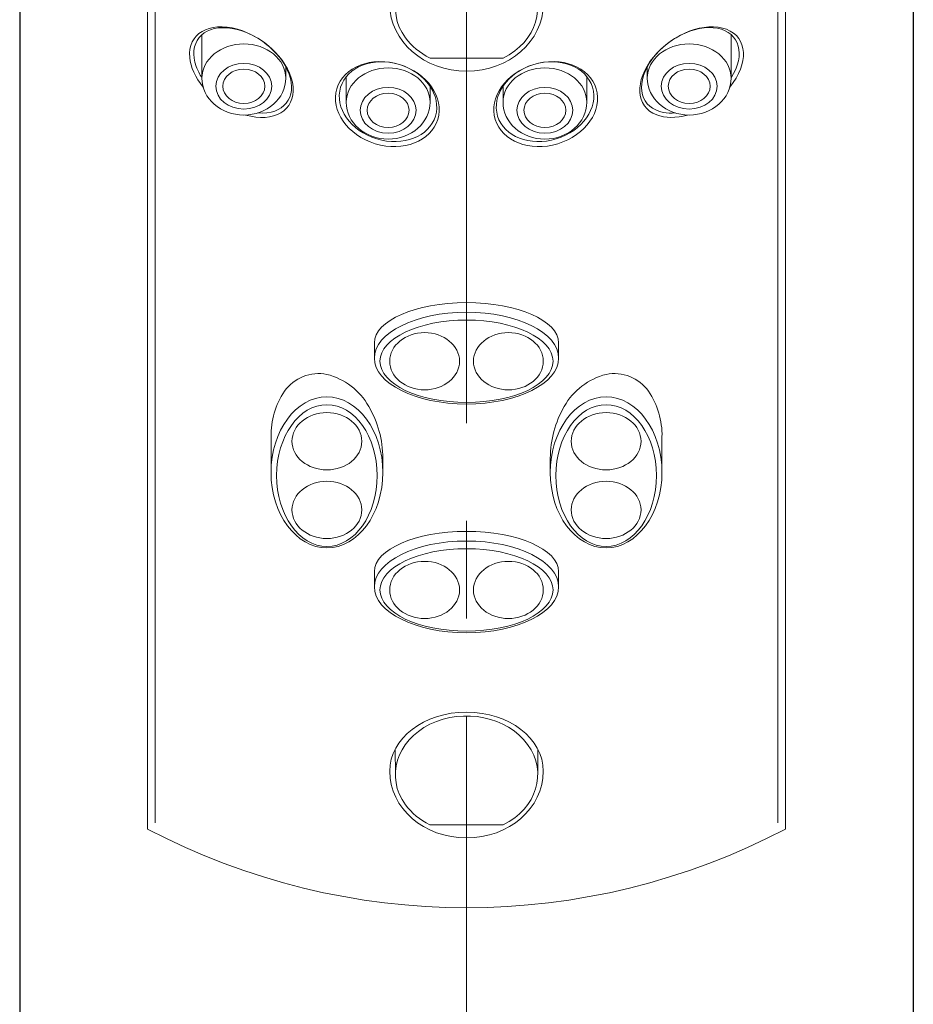
# Model space of a CAD drawing. Units: inches. Extents: x 5 to 63, y 5 to 46.9.
# Drawn here: x 22.3 to 24.6, y 27.3 to 29.8 of the extents above; entities that cross this region are included whole.
import ezdxf

# ---------------------------------------------------------------- set-up
doc = ezdxf.new("R2010")
doc.units = ezdxf.units.IN
doc.header["$MEASUREMENT"] = 0
doc.linetypes.add('CENTER', pattern=[2, 1.25, -0.25, 0.25, -0.25])
for name, color, linetype, lineweight in [('BENDA', 7, 'Continuous', 30), ('BIDANG', 7, 'Continuous', 13), ('center', 7, 'CENTER', 13)]:
    doc.layers.add(name, color=color, linetype=linetype, lineweight=lineweight)

msp = doc.modelspace()

# ---------------------------------------------------------------- linework, layer by layer
at = {"layer": 'BENDA'}
for p, q in [((22.3165, 33.1404), (22.3165, 20.8356)), ((24.6021, 33.1404), (24.6021, 20.8356))]:
    msp.add_line(p, q, dxfattribs=at)
at = {"layer": 'BIDANG'}
for p, q in [((22.6436, 32.424), (22.6436, 27.7315)), ((22.6629, 27.747), (22.6629, 32.4127)), ((24.2557, 27.747), (24.2557, 32.4127)), ((24.2752, 32.424), (24.2752, 27.7315)), ((22.7826, 29.6519), (22.7826, 29.7634)), ((24.136, 29.6519), (24.136, 29.7634)), ((23.5529, 29.7036), (23.366, 29.7036)), ((22.9969, 29.6519), (22.9969, 29.6816)), ((23.9217, 29.6519), (23.9217, 29.6816)), ((23.1517, 29.5904), (23.1517, 29.6559)), ((23.767, 29.5904), (23.767, 29.6559)), ((23.366, 29.5904), (23.366, 29.6313)), ((23.5527, 29.5904), (23.5527, 29.6313)), ((23.2236, 28.975), (23.2236, 28.9362)), ((23.695, 28.975), (23.695, 28.9366)), ((22.9593, 28.7347), (22.9593, 28.6437)), ((23.9593, 28.7347), (23.9593, 28.6437)), ((23.2451, 28.6801), (23.2453, 28.6437)), ((23.6737, 28.6801), (23.6735, 28.6437)), ((23.2236, 28.39), (23.2236, 28.3512)), ((23.695, 28.3898), (23.695, 28.3514)), ((23.2773, 27.8708), (23.2771, 27.9359)), ((23.6415, 27.8708), (23.6415, 27.9359)), ((23.5529, 27.7421), (23.3658, 27.7421))]:
    msp.add_line(p, q, dxfattribs=at)
for points in [[(23.366, 29.9608), (23.2795, 29.9184), (23.2515, 29.8263), (23.3031, 29.7553)], [(23.5529, 29.7036), (23.6392, 29.746), (23.6673, 29.8381), (23.6158, 29.9091)], [(22.8734, 29.7773), (22.8003, 29.798), (22.7457, 29.7655), (22.7514, 29.7048)], [(22.8477, 29.7808), (22.7822, 29.7861), (22.7466, 29.7417), (22.7681, 29.6816)], [(23.9277, 29.6914), (23.9658, 29.7508), (24.0433, 29.7903), (24.1009, 29.7796)], [(24.1009, 29.7796), (24.1584, 29.7687), (24.1741, 29.7121), (24.136, 29.6526)], [(24.1245, 29.777), (24.1785, 29.756), (24.1823, 29.69), (24.1331, 29.6294)], [(23.3031, 29.7553), (23.3185, 29.7341), (23.3402, 29.7164), (23.366, 29.7036)], [(22.7514, 29.7048), (22.7536, 29.6804), (22.7657, 29.6538), (22.7857, 29.6294)], [(22.7681, 29.6816), (22.7716, 29.6719), (22.7766, 29.6621), (22.7826, 29.6526)], [(23.9631, 29.5646), (23.9053, 29.5753), (23.8897, 29.6321), (23.9277, 29.6914)], [(23.1276, 29.6249), (23.1106, 29.5689), (23.1547, 29.506), (23.226, 29.4843)], [(23.7911, 29.6249), (23.8082, 29.5689), (23.7641, 29.506), (23.6928, 29.4843)], [(23.226, 29.4843), (23.2973, 29.4628), (23.3689, 29.4905), (23.3858, 29.5465)], [(23.6928, 29.4843), (23.6215, 29.4628), (23.5498, 29.4905), (23.5328, 29.5465)], [(24.0247, 29.5577), (23.9953, 29.5494), (23.9675, 29.5496), (23.9457, 29.5581)], [(23.9929, 29.5632), (23.9823, 29.5624), (23.9722, 29.5629), (23.9631, 29.5646)], [(23.4594, 29.078), (23.3292, 29.078), (23.2236, 29.0318), (23.2236, 28.975)], [(23.695, 28.975), (23.695, 29.0318), (23.5896, 29.0778), (23.4594, 29.078)], [(23.1021, 28.8945), (23.0606, 28.9025), (23.0182, 28.8856), (22.9936, 28.8511)], [(23.2091, 28.8124), (23.1862, 28.8532), (23.1476, 28.883), (23.1021, 28.8945)], [(23.8165, 28.8945), (23.7712, 28.883), (23.7324, 28.8532), (23.7095, 28.8124)], [(23.925, 28.8511), (23.9003, 28.8856), (23.858, 28.9025), (23.8165, 28.8945)], [(22.9936, 28.8511), (22.9703, 28.8168), (22.9585, 28.7762), (22.9593, 28.7347)], [(23.2453, 28.6437), (23.2451, 28.7504), (23.1812, 28.8368), (23.1021, 28.8368)], [(23.8165, 28.8368), (23.8954, 28.8368), (23.9594, 28.7504), (23.9593, 28.6437)], [(23.9593, 28.7347), (23.9603, 28.7762), (23.9482, 28.8168), (23.925, 28.8511)], [(23.2451, 28.6801), (23.2451, 28.7266), (23.2327, 28.7722), (23.2091, 28.8124)], [(23.7095, 28.8124), (23.6861, 28.7722), (23.6737, 28.7266), (23.6737, 28.6801)], [(23.2379, 28.343), (23.2379, 28.2848), (23.3371, 28.2377), (23.4594, 28.2377)], [(23.6156, 27.9476), (23.5641, 28.0188), (23.4521, 28.0419), (23.3658, 27.9993)], [(23.3658, 27.9993), (23.2795, 27.9569), (23.2515, 27.8648), (23.3031, 27.7938)], [(23.5529, 27.7421), (23.6392, 27.7845), (23.6673, 27.8767), (23.6156, 27.9476)], [(23.3031, 27.7938), (23.3185, 27.7726), (23.34, 27.7547), (23.3658, 27.7421)], [(22.6436, 27.7315), (23.1543, 27.4631), (23.7644, 27.4631), (24.2752, 27.7315)]]:
    msp.add_open_spline(points, degree=3, dxfattribs=at)
for points, knots in [([(23.263, 29.8409), (23.263, 29.7467), (23.3509, 29.6702), (23.4594, 29.6702), (23.5679, 29.6702), (23.6557, 29.7467), (23.6557, 29.8409)], [0, 0, 0, 0, 1, 1, 1, 2, 2, 2, 2]), ([(23.9457, 29.5581), (23.8916, 29.5791), (23.8878, 29.6452), (23.9372, 29.7057), (23.9866, 29.7661), (24.0705, 29.7982), (24.1245, 29.777)], [1, 1, 1, 1, 2, 2, 2, 3, 3, 3, 3]), ([(22.9259, 29.5632), (22.9914, 29.5579), (23.027, 29.6023), (23.0055, 29.6624), (22.984, 29.7226), (22.9133, 29.7756), (22.8477, 29.7808)], [0, 0, 0, 0, 1, 1, 1, 2, 2, 2, 2]), ([(22.8939, 29.5577), (22.9669, 29.5372), (23.0215, 29.5696), (23.0158, 29.6302), (23.0101, 29.6909), (22.9462, 29.7567), (22.8734, 29.7773)], [0, 0, 0, 0, 1, 1, 1, 2, 2, 2, 2]), ([(22.9969, 29.6519), (22.9969, 29.7003), (22.949, 29.7396), (22.8897, 29.7396), (22.8306, 29.7396), (22.7826, 29.7003), (22.7826, 29.6519)], [0, 0, 0, 0, 1, 1, 1, 2, 2, 2, 2]), ([(23.9217, 29.6519), (23.9217, 29.7003), (23.9698, 29.7396), (24.0289, 29.7396), (24.0881, 29.7396), (24.136, 29.7003), (24.136, 29.6519)], [0, 0, 0, 0, 1, 1, 1, 2, 2, 2, 2]), ([(23.3858, 29.5465), (23.4029, 29.6025), (23.3588, 29.6654), (23.2875, 29.6871), (23.2162, 29.7088), (23.1445, 29.6809), (23.1276, 29.6249)], [2, 2, 2, 2, 3, 3, 3, 4, 4, 4, 4]), ([(23.3798, 29.5551), (23.3958, 29.6077), (23.3545, 29.6668), (23.2875, 29.6871), (23.2205, 29.7074), (23.1533, 29.6812), (23.1373, 29.6287)], [2, 2, 2, 2, 3, 3, 3, 4, 4, 4, 4]), ([(23.5328, 29.5465), (23.5159, 29.6025), (23.56, 29.6654), (23.6313, 29.6871), (23.7026, 29.7088), (23.7743, 29.6809), (23.7911, 29.6249)], [2, 2, 2, 2, 3, 3, 3, 4, 4, 4, 4]), ([(23.5388, 29.5551), (23.5229, 29.6077), (23.5643, 29.6668), (23.6313, 29.6871), (23.6983, 29.7074), (23.7655, 29.6812), (23.7815, 29.6287)], [2, 2, 2, 2, 3, 3, 3, 4, 4, 4, 4]), ([(22.8182, 29.6314), (22.8182, 29.5991), (22.8503, 29.5729), (22.8897, 29.5729), (22.9292, 29.5729), (22.9612, 29.5991), (22.9612, 29.6314), (22.9612, 29.6638), (22.9292, 29.69), (22.8897, 29.69), (22.8503, 29.69), (22.8182, 29.6638), (22.8182, 29.6314)], [0, 0, 0, 0, 1, 1, 1, 2, 2, 2, 3, 3, 3, 4, 4, 4, 4]), ([(22.8362, 29.6314), (22.8362, 29.6072), (22.8601, 29.5875), (22.8897, 29.5875), (22.9194, 29.5875), (22.9433, 29.6072), (22.9433, 29.6314), (22.9433, 29.6557), (22.9194, 29.6754), (22.8897, 29.6754), (22.8601, 29.6754), (22.8362, 29.6557), (22.8362, 29.6314)], [0, 0, 0, 0, 1, 1, 1, 2, 2, 2, 3, 3, 3, 4, 4, 4, 4]), ([(23.366, 29.5904), (23.366, 29.6388), (23.3181, 29.6783), (23.2589, 29.6783), (23.1996, 29.6783), (23.1517, 29.6388), (23.1517, 29.5904)], [0, 0, 0, 0, 1, 1, 1, 2, 2, 2, 2]), ([(23.5527, 29.5904), (23.5527, 29.6388), (23.6006, 29.6783), (23.6599, 29.6783), (23.719, 29.6783), (23.767, 29.6388), (23.767, 29.5904)], [0, 0, 0, 0, 1, 1, 1, 2, 2, 2, 2]), ([(24.1003, 29.6314), (24.1003, 29.5991), (24.0683, 29.5729), (24.0289, 29.5729), (23.9894, 29.5729), (23.9575, 29.5991), (23.9575, 29.6314), (23.9575, 29.6638), (23.9894, 29.69), (24.0289, 29.69), (24.0683, 29.69), (24.1003, 29.6638), (24.1003, 29.6314)], [0, 0, 0, 0, 1, 1, 1, 2, 2, 2, 3, 3, 3, 4, 4, 4, 4]), ([(24.0824, 29.6314), (24.0824, 29.6072), (24.0585, 29.5875), (24.0289, 29.5875), (23.9994, 29.5875), (23.9753, 29.6072), (23.9753, 29.6314), (23.9753, 29.6557), (23.9994, 29.6754), (24.0289, 29.6754), (24.0585, 29.6754), (24.0824, 29.6557), (24.0824, 29.6314)], [0, 0, 0, 0, 1, 1, 1, 2, 2, 2, 3, 3, 3, 4, 4, 4, 4]), ([(22.7826, 29.6519), (22.7826, 29.5999), (22.8306, 29.5577), (22.8897, 29.5577), (22.949, 29.5577), (22.9969, 29.5999), (22.9969, 29.6519)], [0, 0, 0, 0, 1, 1, 1, 2, 2, 2, 2]), ([(24.136, 29.6519), (24.136, 29.5999), (24.0881, 29.5577), (24.0289, 29.5577), (23.9698, 29.5577), (23.9217, 29.5999), (23.9217, 29.6519)], [0, 0, 0, 0, 1, 1, 1, 2, 2, 2, 2]), ([(23.1373, 29.6287), (23.1214, 29.5761), (23.1628, 29.5171), (23.2298, 29.4967), (23.2968, 29.4764), (23.3639, 29.5026), (23.3798, 29.5551)], [0, 0, 0, 0, 1, 1, 1, 2, 2, 2, 2]), ([(23.3304, 29.5699), (23.3304, 29.6023), (23.2983, 29.6285), (23.2589, 29.6285), (23.2194, 29.6285), (23.1874, 29.6023), (23.1874, 29.5699), (23.1874, 29.5377), (23.2194, 29.5114), (23.2589, 29.5114), (23.2983, 29.5114), (23.3304, 29.5377), (23.3304, 29.5699)], [0, 0, 0, 0, 1, 1, 1, 2, 2, 2, 3, 3, 3, 4, 4, 4, 4]), ([(23.7815, 29.6287), (23.7973, 29.5761), (23.756, 29.5171), (23.689, 29.4967), (23.622, 29.4764), (23.5548, 29.5026), (23.5388, 29.5551)], [0, 0, 0, 0, 1, 1, 1, 2, 2, 2, 2]), ([(23.5884, 29.5699), (23.5884, 29.6023), (23.6204, 29.6285), (23.6599, 29.6285), (23.6993, 29.6285), (23.7312, 29.6023), (23.7312, 29.5699), (23.7312, 29.5377), (23.6993, 29.5114), (23.6599, 29.5114), (23.6204, 29.5114), (23.5884, 29.5377), (23.5884, 29.5699)], [0, 0, 0, 0, 1, 1, 1, 2, 2, 2, 3, 3, 3, 4, 4, 4, 4]), ([(23.2053, 29.5699), (23.2053, 29.5457), (23.2292, 29.526), (23.2589, 29.526), (23.2885, 29.526), (23.3124, 29.5457), (23.3124, 29.5699), (23.3124, 29.5942), (23.2885, 29.6139), (23.2589, 29.6139), (23.2292, 29.6139), (23.2053, 29.5942), (23.2053, 29.5699)], [0, 0, 0, 0, 1, 1, 1, 2, 2, 2, 3, 3, 3, 4, 4, 4, 4]), ([(23.7135, 29.5699), (23.7135, 29.5457), (23.6893, 29.526), (23.6599, 29.526), (23.6303, 29.526), (23.6063, 29.5457), (23.6063, 29.5699), (23.6063, 29.5942), (23.6303, 29.6139), (23.6599, 29.6139), (23.6893, 29.6139), (23.7135, 29.5942), (23.7135, 29.5699)], [0, 0, 0, 0, 1, 1, 1, 2, 2, 2, 3, 3, 3, 4, 4, 4, 4]), ([(23.1517, 29.5904), (23.1517, 29.5384), (23.1996, 29.4962), (23.2589, 29.4962), (23.3181, 29.4962), (23.366, 29.5384), (23.366, 29.5904)], [0, 0, 0, 0, 1, 1, 1, 2, 2, 2, 2]), ([(23.767, 29.5904), (23.767, 29.5384), (23.719, 29.4962), (23.6599, 29.4962), (23.6006, 29.4962), (23.5527, 29.5384), (23.5527, 29.5904)], [0, 0, 0, 0, 1, 1, 1, 2, 2, 2, 2]), ([(23.2236, 28.936), (23.2236, 28.8711), (23.3292, 28.8186), (23.4594, 28.8186), (23.5896, 28.8186), (23.695, 28.8711), (23.695, 28.936), (23.695, 29.0008), (23.5896, 29.0534), (23.4594, 29.0534), (23.3292, 29.0534), (23.2236, 29.0008), (23.2236, 28.936)], [0, 0, 0, 0, 1, 1, 1, 2, 2, 2, 3, 3, 3, 4, 4, 4, 4]), ([(23.2379, 28.9281), (23.2379, 28.8699), (23.3371, 28.8227), (23.4594, 28.8227), (23.5817, 28.8227), (23.6807, 28.8699), (23.6807, 28.9281), (23.6807, 28.9862), (23.5817, 29.0334), (23.4594, 29.0334), (23.3371, 29.0334), (23.2379, 28.9863), (23.2379, 28.9281)], [0, 0, 0, 0, 1, 1, 1, 2, 2, 2, 3, 3, 3, 4, 4, 4, 4]), ([(23.2628, 28.9281), (23.2628, 28.8876), (23.303, 28.8549), (23.3522, 28.8549), (23.4015, 28.8549), (23.4415, 28.8876), (23.4415, 28.9281), (23.4415, 28.9684), (23.4015, 29.0012), (23.3522, 29.0012), (23.303, 29.0012), (23.2628, 28.9684), (23.2628, 28.9281)], [0, 0, 0, 0, 1, 1, 1, 2, 2, 2, 3, 3, 3, 4, 4, 4, 4]), ([(23.4771, 28.9281), (23.4771, 28.8876), (23.5173, 28.8549), (23.5665, 28.8549), (23.6158, 28.8549), (23.6557, 28.8876), (23.6557, 28.9281), (23.6557, 28.9684), (23.6158, 29.0012), (23.5665, 29.0012), (23.5173, 29.0012), (23.4771, 28.9684), (23.4771, 28.9281)], [0, 0, 0, 0, 1, 1, 1, 2, 2, 2, 3, 3, 3, 4, 4, 4, 4]), ([(23.1021, 28.8368), (23.0232, 28.8368), (22.9593, 28.7504), (22.9593, 28.6437), (22.9593, 28.5371), (23.0234, 28.4506), (23.1023, 28.4506), (23.1814, 28.4506), (23.2453, 28.5371), (23.2453, 28.6437)], [0, 0, 0, 0, 1, 1, 1, 2, 2, 2, 3, 3, 3, 3]), ([(23.9593, 28.6437), (23.9593, 28.5371), (23.8952, 28.4506), (23.8163, 28.4506), (23.7374, 28.4506), (23.6735, 28.5371), (23.6735, 28.6437), (23.6735, 28.7504), (23.7376, 28.8368), (23.8165, 28.8368)], [1, 1, 1, 1, 2, 2, 2, 3, 3, 3, 4, 4, 4, 4]), ([(23.1021, 28.8168), (23.0312, 28.8168), (22.9736, 28.7357), (22.9736, 28.6356), (22.9736, 28.5354), (23.0312, 28.4542), (23.1021, 28.4541)], [0, 0, 0, 0, 1, 1, 1, 2, 2, 2, 2]), ([(23.1021, 28.4541), (23.1733, 28.4541), (23.2308, 28.5354), (23.2308, 28.6355), (23.2308, 28.7357), (23.1733, 28.8168), (23.1021, 28.8168)], [2, 2, 2, 2, 3, 3, 3, 4, 4, 4, 4]), ([(23.8165, 28.4541), (23.7455, 28.4541), (23.688, 28.5354), (23.688, 28.6355), (23.688, 28.7357), (23.7455, 28.8168), (23.8165, 28.8168)], [2, 2, 2, 2, 3, 3, 3, 4, 4, 4, 4]), ([(23.8165, 28.8168), (23.8874, 28.8168), (23.9451, 28.7357), (23.9451, 28.6356), (23.9451, 28.5354), (23.8874, 28.4542), (23.8165, 28.4541)], [0, 0, 0, 0, 1, 1, 1, 2, 2, 2, 2]), ([(23.0129, 28.7233), (23.0129, 28.683), (23.0529, 28.6501), (23.1021, 28.6501), (23.1516, 28.6501), (23.1915, 28.683), (23.1915, 28.7233), (23.1915, 28.7638), (23.1516, 28.7965), (23.1021, 28.7965), (23.0529, 28.7965), (23.0129, 28.7638), (23.0129, 28.7233)], [0, 0, 0, 0, 1, 1, 1, 2, 2, 2, 3, 3, 3, 4, 4, 4, 4]), ([(23.9057, 28.7233), (23.9057, 28.683), (23.8657, 28.6501), (23.8165, 28.6501), (23.7672, 28.6501), (23.7272, 28.683), (23.7272, 28.7233), (23.7272, 28.7638), (23.7672, 28.7965), (23.8165, 28.7965), (23.8657, 28.7965), (23.9057, 28.7638), (23.9057, 28.7233)], [0, 0, 0, 0, 1, 1, 1, 2, 2, 2, 3, 3, 3, 4, 4, 4, 4]), ([(23.0129, 28.5478), (23.0129, 28.5073), (23.0529, 28.4746), (23.1021, 28.4746), (23.1516, 28.4746), (23.1915, 28.5073), (23.1915, 28.5478), (23.1915, 28.5881), (23.1516, 28.621), (23.1021, 28.621), (23.0529, 28.621), (23.0129, 28.5881), (23.0129, 28.5478)], [0, 0, 0, 0, 1, 1, 1, 2, 2, 2, 3, 3, 3, 4, 4, 4, 4]), ([(23.9057, 28.5478), (23.9057, 28.5073), (23.8657, 28.4746), (23.8165, 28.4746), (23.7672, 28.4746), (23.7272, 28.5073), (23.7272, 28.5478), (23.7272, 28.5881), (23.7672, 28.621), (23.8165, 28.621), (23.8657, 28.621), (23.9057, 28.5881), (23.9057, 28.5478)], [0, 0, 0, 0, 1, 1, 1, 2, 2, 2, 3, 3, 3, 4, 4, 4, 4]), ([(23.695, 28.3898), (23.695, 28.4467), (23.5896, 28.4928), (23.4594, 28.4928), (23.3292, 28.4928), (23.2236, 28.4468), (23.2236, 28.39)], [0, 0, 0, 0, 1, 1, 1, 2, 2, 2, 2]), ([(23.2236, 28.3509), (23.2236, 28.2861), (23.3292, 28.2336), (23.4594, 28.2336), (23.5896, 28.2336), (23.695, 28.2861), (23.695, 28.3509), (23.695, 28.4157), (23.5896, 28.4682), (23.4594, 28.4682), (23.3292, 28.4682), (23.2236, 28.4157), (23.2236, 28.3509)], [0, 0, 0, 0, 1, 1, 1, 2, 2, 2, 3, 3, 3, 4, 4, 4, 4]), ([(23.4594, 28.2377), (23.5817, 28.2376), (23.6807, 28.2848), (23.6807, 28.343), (23.6807, 28.4012), (23.5817, 28.4484), (23.4594, 28.4484), (23.3371, 28.4484), (23.2379, 28.4012), (23.2379, 28.343)], [1, 1, 1, 1, 2, 2, 2, 3, 3, 3, 4, 4, 4, 4]), ([(23.2628, 28.343), (23.2628, 28.3027), (23.303, 28.2699), (23.3522, 28.2699), (23.4015, 28.2699), (23.4415, 28.3027), (23.4415, 28.343), (23.4415, 28.3835), (23.4015, 28.4162), (23.3522, 28.4162), (23.303, 28.4162), (23.2628, 28.3835), (23.2628, 28.343)], [0, 0, 0, 0, 1, 1, 1, 2, 2, 2, 3, 3, 3, 4, 4, 4, 4]), ([(23.4771, 28.343), (23.4771, 28.3027), (23.5173, 28.2699), (23.5665, 28.2699), (23.6158, 28.2699), (23.6557, 28.3027), (23.6557, 28.343), (23.6557, 28.3835), (23.6158, 28.4162), (23.5665, 28.4162), (23.5173, 28.4162), (23.4771, 28.3835), (23.4771, 28.343)], [0, 0, 0, 0, 1, 1, 1, 2, 2, 2, 3, 3, 3, 4, 4, 4, 4]), ([(23.6557, 27.8794), (23.6557, 27.9628), (23.5679, 28.0305), (23.4594, 28.0305), (23.3509, 28.0305), (23.263, 27.963), (23.2628, 27.8794)], [0, 0, 0, 0, 1, 1, 1, 2, 2, 2, 2]), ([(23.2628, 27.8794), (23.2628, 27.7852), (23.3509, 27.7087), (23.4594, 27.7087), (23.5677, 27.7087), (23.6557, 27.7852), (23.6557, 27.8794)], [0, 0, 0, 0, 1, 1, 1, 2, 2, 2, 2])]:
    msp.add_open_spline(points, degree=3, knots=knots, dxfattribs=at)
at = {"layer": 'center'}
msp.add_line((23.4594, 34.0196), (23.4594, 8.7164), dxfattribs=at)

doc.saveas('drawing.dxf')
